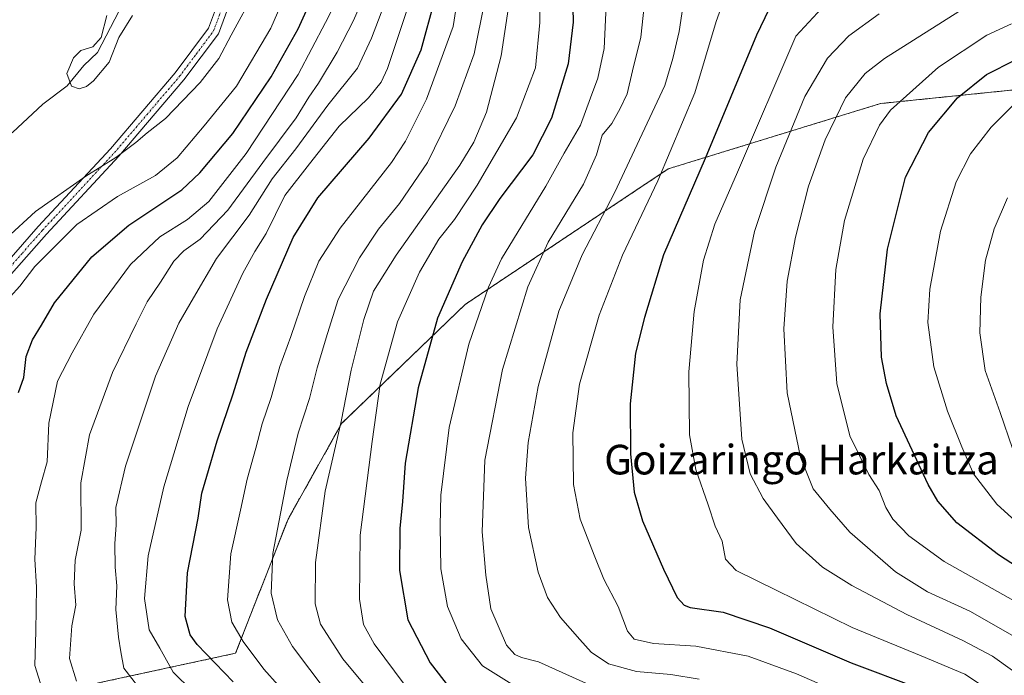
# Model space of a CAD drawing. Units: metres. Extents: x 596462 to 599881, y 4782325 to 4784688.
# Drawn here: x 597131 to 597397, y 4782699 to 4782876 of the extents above; entities that cross this region are included whole.
import ezdxf
from ezdxf.enums import TextEntityAlignment as Align

# ---------------------------------------------------------------- set-up
doc = ezdxf.new("R2010")
doc.units = ezdxf.units.M
doc.header["$MEASUREMENT"] = 0
doc.linetypes.add('TRAZO_Y_PUNTO', pattern=[1, 0.5, -0.25, 0, -0.25])
doc.linetypes.add('TRAZOS', pattern=[0.75, 0.5, -0.25])
for name, color, linetype, lineweight in [('Arbolado forestal', 92, 'TRAZOS', 0), ('Arbolado forestal CxS', 92, 'Continuous', 0), ('Corriente natural lineal', 142, 'Continuous', 13), ('Curva de nivel maestra', 36, 'Continuous', 30), ('Curva de nivel normal', 36, 'Continuous', 0), ('Pista no pavimentada', 254, 'Continuous', 13), ('Pista no pavimentada Cxs', 254, 'Continuous', 0), ('Pista pavimentada eje', 135, 'TRAZO_Y_PUNTO', 0), ('Texto cartográfico', 19, 'Continuous', 0)]:
    doc.layers.add(name, color=color, linetype=linetype, lineweight=lineweight)
doc.styles.add('Arial', font='txt', dxfattribs={"height": 0.2})

# ---------------------------------------------------------------- blocks, each defined once
blk = doc.blocks.new('*U164')
at = {"layer": 'Curva de nivel normal', "color": 36, "linetype": 'Continuous', "lineweight": 0}
blk.add_polyline3d([(597398.8, 4782759.78, 460), (597395.5, 4782769.5, 460), (597391.45, 4782780.84, 460), (597389.99, 4782791.03, 460), (597390.25, 4782800.65, 460), (597391.54, 4782810.7, 460), (597393.82, 4782819.16, 460), (597397.48, 4782827.49, 460)], dxfattribs=at)
blk = doc.blocks.new('*U165')
at = {"layer": 'Curva de nivel normal', "color": 36, "linetype": 'Continuous', "lineweight": 0}
blk.add_polyline3d([(597299.64, 4782881.9, 410), (597298.44, 4782870.89, 410), (597296.23, 4782861.83, 410), (597294.83, 4782855.6, 410), (597292.91, 4782851.61, 410), (597290.68, 4782847.61, 410), (597288, 4782844.46, 410), (597286.51, 4782839.13, 410), (597282.97, 4782831.24, 410), (597273.43, 4782815.51, 410), (597267.97, 4782803.44, 410), (597261.13, 4782781.17, 410), (597256.33, 4782756.67, 410), (597255.68, 4782737.31, 410), (597256.67, 4782725.58, 410), (597258.01, 4782716.5, 410), (597262.23, 4782706.72, 410), (597264.47, 4782704.2, 410), (597266.3, 4782703.34, 410), (597270.88, 4782702.22, 410), (597291.03, 4782693.15, 410)], dxfattribs=at)
blk = doc.blocks.new('*U184')
at = {"layer": 'Curva de nivel normal', "color": 36, "linetype": 'Continuous', "lineweight": 0}
blk.add_polyline3d([(597256.4, 4782880.67, 385), (597253.5, 4782866.41, 385), (597248.37, 4782852.33, 385), (597240.89, 4782837.03, 385), (597233.35, 4782825.97, 385), (597227.65, 4782819.03, 385), (597222.5, 4782811.3, 385), (597216.82, 4782800.03, 385), (597213.88, 4782790.83, 385), (597211.11, 4782781.58, 385), (597209.01, 4782773.31, 385), (597205.98, 4782763.93, 385), (597202.93, 4782751.21, 385), (597199.15, 4782731.43, 385), (597198.72, 4782720.76, 385), (597200.45, 4782713.58, 385), (597204.46, 4782706.31, 385), (597213.78, 4782693.96, 385)], dxfattribs=at)
blk = doc.blocks.new('*U185')
at = {"layer": 'Curva de nivel normal', "color": 36, "linetype": 'Continuous', "lineweight": 0}
blk.add_polyline3d([(597127.3, 4782816.62, 340), (597135.11, 4782823.84, 340), (597148.66, 4782833.37, 340), (597156.81, 4782838.43, 340), (597162.22, 4782842.43, 340), (597165.22, 4782845.1, 340), (597170.22, 4782848.95, 340), (597179.56, 4782858.66, 340), (597184.56, 4782865.15, 340), (597187.89, 4782871.47, 340), (597194.28, 4782883.22, 340)], dxfattribs=at)
blk = doc.blocks.new('*U187')
at = {"layer": 'Curva de nivel normal', "color": 36, "linetype": 'Continuous', "lineweight": 0}
blk.add_polyline3d([(597234.84, 4782695.8, 395), (597226.5, 4782707.1, 395), (597223.6, 4782712.28, 395), (597222.54, 4782719.09, 395), (597222.68, 4782736.39, 395), (597225.98, 4782761.72, 395), (597228.12, 4782777.15, 395), (597232.78, 4782794.05, 395), (597238.74, 4782807.41, 395), (597244, 4782816.31, 395), (597248.18, 4782821.7, 395), (597254.33, 4782830.94, 395), (597264.88, 4782849.1, 395), (597270.05, 4782862.58, 395), (597271.2, 4782874.84, 395), (597271.17, 4782891.44, 395)], dxfattribs=at)
blk = doc.blocks.new('*U192')
at = {"layer": 'Curva de nivel normal', "color": 36, "linetype": 'Continuous', "lineweight": 0}
blk.add_polyline3d([(597310.54, 4782883.87, 415), (597308.8, 4782872.4, 415), (597307.07, 4782865.1, 415), (597304.99, 4782857.8, 415), (597298.84, 4782844.82, 415), (597291.38, 4782828.83, 415), (597282.62, 4782812.1, 415), (597276.35, 4782796.94, 415), (597270.78, 4782776.59, 415), (597268.03, 4782761.41, 415), (597267.32, 4782751.8, 415), (597268.19, 4782738.44, 415), (597270.76, 4782726.39, 415), (597273.29, 4782719.58, 415), (597276.8, 4782714.16, 415), (597282.05, 4782708.25, 415), (597285.08, 4782704.78, 415), (597289.72, 4782701.7, 415), (597297.31, 4782699.6, 415), (597306.55, 4782698.78, 415), (597314.25, 4782697.54, 415)], dxfattribs=at)
blk = doc.blocks.new('*U197')
at = {"layer": 'Curva de nivel normal', "color": 36, "linetype": 'Continuous', "lineweight": 0}
blk.add_polyline3d([(597398.83, 4782699.89, 435), (597393.42, 4782703.73, 435), (597385.35, 4782707.99, 435), (597370.3, 4782714.94, 435), (597355.39, 4782722.85, 435), (597347.49, 4782727.77, 435), (597340.39, 4782734.18, 435), (597335.34, 4782740.97, 435), (597331.5, 4782746.34, 435), (597327.95, 4782752.95, 435), (597325.73, 4782762.36, 435), (597324.43, 4782782.59, 435), (597325.33, 4782799.95, 435), (597329.12, 4782818.41, 435), (597334.94, 4782835.82, 435), (597342.78, 4782854.84, 435), (597348.86, 4782865.22, 435), (597354.66, 4782871.25, 435), (597362.84, 4782877.19, 435)], dxfattribs=at)
blk = doc.blocks.new('*U201')
at = {"layer": 'Curva de nivel normal', "color": 36, "linetype": 'Continuous', "lineweight": 0}
blk.add_polyline3d([(597161.3, 4782876.78, 335), (597157.57, 4782870.82, 335), (597154.94, 4782864.15, 335), (597150.77, 4782859.11, 335), (597148.89, 4782857.59, 335), (597146.87, 4782856.94, 335), (597144.78, 4782857.65, 335), (597143.52, 4782861.11, 335), (597145.34, 4782865.32, 335), (597147.34, 4782867.3, 335), (597150.56, 4782868.27, 335), (597152.86, 4782870.81, 335), (597154.33, 4782876.73, 335)], dxfattribs=at)
blk = doc.blocks.new('*U202')
at = {"layer": 'Curva de nivel normal', "color": 36, "linetype": 'Continuous', "lineweight": 0}
blk.add_polyline3d([(597403.17, 4782706.82, 440), (597387.24, 4782715.88, 440), (597375.84, 4782721.08, 440), (597367.17, 4782726.52, 440), (597354.88, 4782737.26, 440), (597349.46, 4782743.4, 440), (597344.95, 4782748.91, 440), (597341.53, 4782757.44, 440), (597338, 4782774.83, 440), (597337.08, 4782792.14, 440), (597337.98, 4782805, 440), (597340.2, 4782816.88, 440), (597343.74, 4782830.67, 440), (597348.23, 4782843.16, 440), (597353.71, 4782854.49, 440), (597359.04, 4782861.06, 440), (597364.21, 4782865.15, 440), (597387.72, 4782880.02, 440)], dxfattribs=at)
blk = doc.blocks.new('*U207')
at = {"layer": 'Curva de nivel normal', "color": 36, "linetype": 'Continuous', "lineweight": 0}
blk.add_polyline3d([(597411.86, 4782660.18, 420), (597394.9, 4782673.71, 420), (597383.55, 4782680.94, 420), (597377.12, 4782684.05, 420), (597355.15, 4782692.6, 420), (597340.48, 4782698.99, 420), (597327.46, 4782703.77, 420), (597313.32, 4782706.41, 420), (597301.92, 4782707.17, 420), (597296.69, 4782708.33, 420), (597294.84, 4782710.47, 420), (597292.38, 4782717.19, 420), (597288.47, 4782724.5, 420), (597286.02, 4782730.59, 420), (597282.07, 4782740.73, 420), (597280.29, 4782750.1, 420), (597280.09, 4782764.05, 420), (597281.93, 4782777.17, 420), (597287.21, 4782795.8, 420), (597293.5, 4782812.03, 420), (597303.1, 4782832.13, 420), (597313.06, 4782855.82, 420), (597318.82, 4782875.15, 420), (597325, 4782892.47, 420)], dxfattribs=at)
blk = doc.blocks.new('*U209')
at = {"layer": 'Curva de nivel normal', "color": 36, "linetype": 'Continuous', "lineweight": 0}
blk.add_polyline3d([(597398.9, 4782852.43, 455), (597392.99, 4782846.59, 455), (597387.48, 4782839.43, 455), (597383.57, 4782831.83, 455), (597379.32, 4782818.49, 455), (597376.48, 4782802.83, 455), (597375.98, 4782793.83, 455), (597377.6, 4782781.83, 455), (597381.24, 4782769.94, 455), (597385.15, 4782760.25, 455), (597388.24, 4782753, 455), (597394.55, 4782744.77, 455), (597405.58, 4782734.81, 455)], dxfattribs=at)
blk = doc.blocks.new('*U210')
at = {"layer": 'Curva de nivel normal', "color": 36, "linetype": 'Continuous', "lineweight": 0}
blk.add_polyline3d([(597230.26, 4782882.47, 365), (597225.8, 4782870.67, 365), (597222.01, 4782862.54, 365), (597213.97, 4782852.54, 365), (597205.39, 4782840.72, 365), (597199, 4782832.66, 365), (597192.73, 4782822.86, 365), (597183.98, 4782811.16, 365), (597177.7, 4782800.49, 365), (597173.81, 4782793.7, 365), (597167.5, 4782779.34, 365), (597159.43, 4782755.05, 365), (597156.8, 4782743.84, 365), (597156.83, 4782739.08, 365), (597156.51, 4782734.16, 365), (597156.64, 4782727.75, 365), (597157.09, 4782722.77, 365), (597156.8, 4782716.34, 365), (597157.46, 4782708.84, 365), (597158.09, 4782704.94, 365), (597158.94, 4782700.46, 365), (597164.79, 4782692.94, 365)], dxfattribs=at)
blk = doc.blocks.new('*U213')
at = {"layer": 'Curva de nivel normal', "color": 36, "linetype": 'Continuous', "lineweight": 0}
blk.add_polyline3d([(597136.92, 4782694.88, 355), (597134.96, 4782701.24, 355), (597135.22, 4782710.5, 355), (597135.36, 4782722.36, 355), (597134.91, 4782729.95, 355), (597135.26, 4782738.5, 355), (597135.22, 4782745.17, 355), (597136.68, 4782750.79, 355), (597138.22, 4782756.2, 355), (597138.68, 4782766.65, 355), (597141.02, 4782778.01, 355), (597144.99, 4782785.68, 355), (597150.82, 4782796.12, 355), (597160.72, 4782809.49, 355), (597168.62, 4782816.96, 355), (597176.12, 4782821.67, 355), (597181.86, 4782826.48, 355), (597191.98, 4782839.45, 355), (597206.03, 4782860.82, 355), (597213.38, 4782874.86, 355), (597218.59, 4782885.13, 355)], dxfattribs=at)
blk = doc.blocks.new('*U217')
at = {"layer": 'Curva de nivel normal', "color": 36, "linetype": 'Continuous', "lineweight": 0}
blk.add_polyline3d([(597208.33, 4782687.24, 380), (597196.69, 4782700.24, 380), (597191.11, 4782707.67, 380), (597188.1, 4782712.94, 380), (597186.92, 4782718.92, 380), (597187.86, 4782731.33, 380), (597190.47, 4782743.14, 380), (597192.19, 4782751.52, 380), (597194.56, 4782759.88, 380), (597196.27, 4782766.44, 380), (597198.71, 4782773.55, 380), (597201.05, 4782781.96, 380), (597204.02, 4782790.02, 380), (597207.66, 4782800.83, 380), (597211.56, 4782810.42, 380), (597217.35, 4782819.36, 380), (597231.16, 4782837.04, 380), (597234.93, 4782842.77, 380), (597240.67, 4782854.11, 380), (597247.79, 4782873.76, 380), (597250.15, 4782888.82, 380)], dxfattribs=at)
blk = doc.blocks.new('*U218')
at = {"layer": 'Curva de nivel normal', "color": 36, "linetype": 'Continuous', "lineweight": 0}
blk.add_polyline3d([(597236.35, 4782881.16, 370), (597230.06, 4782862.48, 370), (597228.35, 4782858.79, 370), (597224.99, 4782854.54, 370), (597217.06, 4782846.82, 370), (597209.08, 4782836.73, 370), (597202.37, 4782828.13, 370), (597197.32, 4782817.84, 370), (597194.32, 4782813, 370), (597191.05, 4782807.16, 370), (597184.09, 4782792.16, 370), (597176.26, 4782771.17, 370), (597169.71, 4782749.5, 370), (597165.51, 4782730.84, 370), (597164.5, 4782719.28, 370), (597165.79, 4782710.86, 370), (597168.62, 4782705.9, 370), (597172.29, 4782699.42, 370), (597177.37, 4782694.38, 370)], dxfattribs=at)
blk = doc.blocks.new('*U226')
at = {"layer": 'Curva de nivel normal', "color": 36, "linetype": 'Continuous', "lineweight": 0}
blk.add_polyline3d([(597263.46, 4782883.86, 390), (597260.77, 4782865.82, 390), (597256.84, 4782850.61, 390), (597253.38, 4782842.57, 390), (597249.62, 4782836.35, 390), (597232.45, 4782812.04, 390), (597226.34, 4782802.33, 390), (597223.68, 4782794.63, 390), (597220.33, 4782780.95, 390), (597217.62, 4782767.14, 390), (597213.32, 4782748.29, 390), (597210.69, 4782728.99, 390), (597210.55, 4782717.88, 390), (597212.01, 4782712.34, 390), (597218.08, 4782702.97, 390), (597230.51, 4782688.02, 390)], dxfattribs=at)
blk = doc.blocks.new('*U235')
at = {"layer": 'Curva de nivel normal', "color": 36, "linetype": 'Continuous', "lineweight": 0}
blk.add_polyline3d([(597146.17, 4782696.96, 360), (597144.26, 4782703.09, 360), (597144.88, 4782711.92, 360), (597145.95, 4782717.48, 360), (597145.57, 4782723.24, 360), (597145.8, 4782729.66, 360), (597147.43, 4782737.75, 360), (597147.3, 4782750.54, 360), (597149.66, 4782763.5, 360), (597155.84, 4782780.33, 360), (597162.26, 4782793.5, 360), (597165.22, 4782799.38, 360), (597168.86, 4782804.72, 360), (597172.46, 4782810.38, 360), (597175.13, 4782813.22, 360), (597179.52, 4782816.39, 360), (597187.04, 4782824.22, 360), (597196.47, 4782837.06, 360), (597205.44, 4782849.09, 360), (597208.85, 4782854.73, 360), (597211.48, 4782858.49, 360), (597216.53, 4782866.84, 360), (597220.88, 4782875.36, 360), (597224.55, 4782883.73, 360)], dxfattribs=at)
blk = doc.blocks.new('*U236')
at = {"layer": 'Curva de nivel normal', "color": 36, "linetype": 'Continuous', "lineweight": 0}
blk.add_polyline3d([(597399.08, 4782718.73, 445), (597380.35, 4782729.33, 445), (597370.8, 4782736.26, 445), (597366.46, 4782740.73, 445), (597364.59, 4782743.84, 445), (597362.84, 4782748.5, 445), (597360.03, 4782752.77, 445), (597354.92, 4782763.25, 445), (597351.4, 4782777.36, 445), (597350.34, 4782792.63, 445), (597351.09, 4782808.15, 445), (597353.47, 4782821.35, 445), (597358.51, 4782837.96, 445), (597362.88, 4782847.12, 445), (597365.87, 4782851.18, 445), (597378.8, 4782862.8, 445), (597391.86, 4782871.47, 445), (597398.55, 4782874.5, 445)], dxfattribs=at)
blk = doc.blocks.new('*U237')
at = {"layer": 'Curva de nivel normal', "color": 36, "linetype": 'Continuous', "lineweight": 0}
blk.add_polyline3d([(597267.28, 4782693.93, 405), (597255.77, 4782701.11, 405), (597249.96, 4782708.41, 405), (597246.33, 4782717.19, 405), (597244.51, 4782727.28, 405), (597244.36, 4782738.98, 405), (597244.46, 4782747.21, 405), (597246.71, 4782765.49, 405), (597252.05, 4782788.01, 405), (597257.33, 4782803.37, 405), (597260.85, 4782811, 405), (597272.88, 4782830.66, 405), (597277.76, 4782839.54, 405), (597282.17, 4782847.16, 405), (597284.85, 4782854.49, 405), (597286.87, 4782859.82, 405), (597288.55, 4782867.82, 405), (597289.13, 4782879.48, 405)], dxfattribs=at)
blk = doc.blocks.new('*U240')
at = {"layer": 'Curva de nivel normal', "color": 36, "linetype": 'Continuous', "lineweight": 0}
blk.add_polyline3d([(597348.46, 4782879.98, 430), (597340.32, 4782871.15, 430), (597324.6, 4782834.46, 430), (597318.43, 4782820.39, 430), (597315.35, 4782810.64, 430), (597312.9, 4782796.82, 430), (597311.41, 4782780.48, 430), (597311.6, 4782763.49, 430), (597313.3, 4782754.18, 430), (597316.65, 4782744.61, 430), (597318.56, 4782738.86, 430), (597320.46, 4782734.76, 430), (597321.29, 4782729.93, 430), (597324.23, 4782726.86, 430), (597334.97, 4782721.6, 430), (597355.49, 4782711.46, 430), (597374.18, 4782703.83, 430), (597385.95, 4782698.87, 430), (597389.61, 4782696.42, 430), (597392.55, 4782692.48, 430), (597395.03, 4782691.03, 430), (597402.46, 4782687.14, 430)], dxfattribs=at)
blk = doc.blocks.new('*U242')
at = {"layer": 'Curva de nivel normal', "color": 36, "linetype": 'Continuous', "lineweight": 0}
blk.add_polyline3d([(597128.22, 4782800.79, 345), (597130.89, 4782803.67, 345), (597134.89, 4782808.95, 345), (597146.22, 4782820.27, 345), (597157.22, 4782827.89, 345), (597167.52, 4782833.55, 345), (597173.34, 4782838.31, 345), (597180.63, 4782846.96, 345), (597189.33, 4782857.7, 345), (597198.58, 4782873.29, 345), (597202.45, 4782882.32, 345)], dxfattribs=at)
blk = doc.blocks.new('*U266')
at = {"layer": 'Curva de nivel maestra', "color": 36, "linetype": 'Continuous', "lineweight": 30}
blk.add_polyline3d([(597130.53, 4782774.97, 350), (597131.95, 4782778.96, 350), (597132.58, 4782784.69, 350), (597134.3, 4782789.16, 350), (597136.69, 4782793.16, 350), (597140.24, 4782799.16, 350), (597150.28, 4782811.6, 350), (597160.26, 4782820.11, 350), (597174.56, 4782829.68, 350), (597179.44, 4782834.26, 350), (597188.32, 4782844.86, 350), (597198.72, 4782860.21, 350), (597205.96, 4782873.13, 350), (597213.29, 4782889.23, 350)], dxfattribs=at)
blk = doc.blocks.new('*U271')
at = {"layer": 'Curva de nivel maestra', "color": 36, "linetype": 'Continuous', "lineweight": 30}
blk.add_polyline3d([(597336.35, 4782885.43, 425), (597329.68, 4782871.48, 425), (597315.82, 4782838.16, 425), (597304.55, 4782812.16, 425), (597299.46, 4782795.16, 425), (597297.08, 4782785.55, 425), (597295.58, 4782771.85, 425), (597295.7, 4782758.34, 425), (597296.72, 4782748.02, 425), (597298.97, 4782740.27, 425), (597304.56, 4782727.2, 425), (597308.3, 4782719.6, 425), (597310.16, 4782717.48, 425), (597311.79, 4782716.9, 425), (597320.72, 4782715.58, 425), (597333.24, 4782711.35, 425), (597355.27, 4782701.92, 425), (597372.95, 4782695.27, 425), (597383.42, 4782690.41, 425), (597395.57, 4782682.39, 425), (597413.16, 4782668.61, 425)], dxfattribs=at)
blk = doc.blocks.new('*U275')
at = {"layer": 'Curva de nivel maestra', "color": 36, "linetype": 'Continuous', "lineweight": 30}
blk.add_polyline3d([(597410.43, 4782721.15, 450), (597395.05, 4782731.12, 450), (597383.8, 4782739.7, 450), (597378.67, 4782745.62, 450), (597376.02, 4782750.09, 450), (597367.36, 4782768.64, 450), (597364.78, 4782777.36, 450), (597363.44, 4782784.44, 450), (597363.03, 4782796.18, 450), (597365.09, 4782813.61, 450), (597369.92, 4782833.11, 450), (597376.14, 4782845.16, 450), (597383.93, 4782854.49, 450), (597391.76, 4782860.82, 450), (597399.6, 4782864.76, 450)], dxfattribs=at)
blk = doc.blocks.new('*U278')
at = {"layer": 'Curva de nivel maestra', "color": 36, "linetype": 'Continuous', "lineweight": 30}
blk.add_polyline3d([(597279.93, 4782886.54, 400), (597280.17, 4782874.96, 400), (597278.9, 4782863.74, 400), (597274.33, 4782849.04, 400), (597269.37, 4782839.1, 400), (597260.42, 4782827.34, 400), (597255.64, 4782820.23, 400), (597250.27, 4782810.2, 400), (597243.57, 4782795.01, 400), (597238.37, 4782776.21, 400), (597234.88, 4782755.84, 400), (597234.18, 4782745.5, 400), (597233.43, 4782738.17, 400), (597233.36, 4782726.84, 400), (597235.61, 4782713.58, 400), (597241.58, 4782701.89, 400), (597248.34, 4782693.24, 400)], dxfattribs=at)
blk = doc.blocks.new('*U283')
at = {"layer": 'Curva de nivel maestra', "color": 36, "linetype": 'Continuous', "lineweight": 30}
blk.add_polyline3d([(597188.41, 4782696.83, 375), (597178.73, 4782706.86, 375), (597176.85, 4782709.48, 375), (597175.46, 4782714.44, 375), (597176.1, 4782726.21, 375), (597179.04, 4782740.99, 375), (597180.01, 4782747.77, 375), (597181.34, 4782752.32, 375), (597184.09, 4782761.86, 375), (597188.44, 4782774.6, 375), (597191.95, 4782785.85, 375), (597197.42, 4782800.16, 375), (597204.66, 4782816.83, 375), (597211.33, 4782827.52, 375), (597225.11, 4782843.62, 375), (597233.86, 4782855.52, 375), (597239.16, 4782867.48, 375), (597242.88, 4782881.08, 375)], dxfattribs=at)

msp = doc.modelspace()

# ---------------------------------------------------------------- linework, layer by layer
at = {"layer": 'Arbolado forestal', "color": 92, "linetype": 'TRAZOS', "lineweight": 0}
msp.add_polyline3d([(597451.83, 4782862.05, 456.37), (597363.15, 4782852.97, 443.82), (597305.87, 4782835.33, 420.47), (597251.06, 4782798.71, 402.9), (597217.72, 4782766.57, 389.84), (597203.25, 4782740.71, 385.83), (597189.09, 4782704.52, 378.12), (597152.48, 4782696.6, 362.35), (597133.79, 4782691.72, 351.73), (597132.05, 4782691.26, 350.31), (597130.42, 4782690.84, 349.19), (597130.37, 4782690.75, 349.12), (597123.22, 4782676.64, 341.04), (597127.72, 4782672.87, 340.81), (597133.73, 4782667.83, 341.1), (597148.94, 4782665.24, 341.83), (597160.12, 4782663.33, 343.92), (597181.09, 4782631.67, 346.09), (597202.22, 4782604.04, 346.67), (597204.41, 4782588.26, 344.52), (597205.46, 4782580.72, 345.03)], dxfattribs=at)
at = {"layer": 'Arbolado forestal CxS', "color": 92, "linetype": 'Continuous', "lineweight": 0}
for points in [[(597451.83, 4782862.05, 456.37), (597363.15, 4782852.97, 443.82), (597305.87, 4782835.33, 420.47), (597251.06, 4782798.71, 402.9), (597217.72, 4782766.57, 389.84), (597203.25, 4782740.71, 385.83), (597189.09, 4782704.52, 378.12), (597152.48, 4782696.6, 362.35), (597130.42, 4782690.84, 349.19), (597123.22, 4782676.64, 341.04), (597133.73, 4782667.83, 341.1), (597160.12, 4782663.33, 343.92), (597181.09, 4782631.67, 346.09), (597202.22, 4782604.04, 346.67), (597205.46, 4782580.72, 345.03), (597200.5, 4782550.85, 373), (597179.82, 4782500.96, 405.23)], [(597130.42, 4782690.84, 349.19), (597152.48, 4782696.6, 362.35), (597189.09, 4782704.52, 378.12), (597203.25, 4782740.71, 385.83), (597217.72, 4782766.57, 389.84), (597251.06, 4782798.71, 402.9), (597305.87, 4782835.33, 420.47), (597363.15, 4782852.97, 443.82), (597451.83, 4782862.05, 456.37)]]:
    msp.add_polyline3d(points, dxfattribs=at)
at = {"layer": 'Corriente natural lineal', "color": 142, "linetype": 'Continuous', "lineweight": 13}
msp.add_polyline3d([(597107, 4782819, 336.26), (597107.2, 4782822.26, 336.22), (597108.01, 4782824.89, 336.2), (597116.56, 4782838.21, 335.99), (597119.75, 4782840.77, 336.41), (597126.68, 4782843.73, 336.07), (597128.91, 4782845.19, 335.94), (597137.09, 4782852.82, 335.38), (597143.61, 4782857.78, 335.13), (597148.15, 4782863.26, 334.74), (597151.81, 4782866.73, 334.85), (597162.41, 4782887.25, 334.38)], dxfattribs=at)
at = {"layer": 'Pista no pavimentada', "color": 254, "linetype": 'Continuous', "lineweight": 13}
for points in [[(597124.86, 4782807.22, 341.87), (597135.85, 4782819.74, 341.69), (597155.34, 4782840.76, 339.21), (597172.83, 4782861.27, 337.95), (597181.82, 4782873.29, 337.47), (597185.32, 4782882.79, 337.01)], [(597188.29, 4782882.16, 337.81), (597184.49, 4782871.84, 338.6), (597175.17, 4782859.4, 338.49), (597157.58, 4782838.76, 340.04), (597138.08, 4782817.73, 343.08), (597127.25, 4782805.41, 343.23)]]:
    msp.add_polyline3d(points, dxfattribs=at)
at = {"layer": 'Pista no pavimentada Cxs', "color": 254, "linetype": 'Continuous', "lineweight": 0}
for points in [[(597124.86, 4782807.22, 341.87), (597135.85, 4782819.74, 341.69), (597155.34, 4782840.76, 339.21), (597172.83, 4782861.27, 337.95), (597181.82, 4782873.29, 337.47), (597185.32, 4782882.79, 337.01)], [(597188.29, 4782882.16, 337.81), (597184.49, 4782871.84, 338.6), (597175.17, 4782859.4, 338.49), (597157.58, 4782838.76, 340.04), (597138.08, 4782817.73, 343.08), (597127.25, 4782805.41, 343.23)]]:
    msp.add_polyline3d(points, dxfattribs=at)
at = {"layer": 'Pista pavimentada eje', "color": 135, "linetype": 'TRAZO_Y_PUNTO', "lineweight": 0}
msp.add_polyline3d([(597126.06, 4782806.32, 342.47), (597131.55, 4782812.58, 342.72), (597136.97, 4782818.74, 342.4), (597156.46, 4782839.76, 339.6), (597165.21, 4782850.02, 338.83), (597174, 4782860.34, 338.21), (597178.5, 4782866.35, 338.24), (597183.16, 4782872.57, 338.04), (597186.81, 4782882.48, 337.24)], dxfattribs=at)

# ---------------------------------------------------------------- block references
at = {"layer": 'Curva de nivel maestra', "color": 36, "linetype": 'Continuous', "lineweight": 30}
for name in ['*U271', '*U275', '*U266', '*U283', '*U278']:
    msp.add_blockref(name, (0, 0), dxfattribs=at)
at = {"layer": 'Curva de nivel normal', "color": 36, "linetype": 'Continuous', "lineweight": 0}
for name in ['*U165', '*U192', '*U207', '*U240', '*U197', '*U202', '*U236', '*U209', '*U164', '*U185', '*U242', '*U213', '*U235', '*U210', '*U218', '*U184', '*U226', '*U187', '*U237', '*U201', '*U217']:
    msp.add_blockref(name, (0, 0), dxfattribs=at)

# ---------------------------------------------------------------- texts
at = {"layer": 'Texto cartográfico', "color": 19, "linetype": 'Continuous', "lineweight": 0, "style": 'Arial'}
msp.add_text('Goizaringo Harkaitza', height=8, dxfattribs=at).set_placement((597341.84, 4782756.81), align=Align.MIDDLE_CENTER)

doc.saveas('drawing.dxf')
